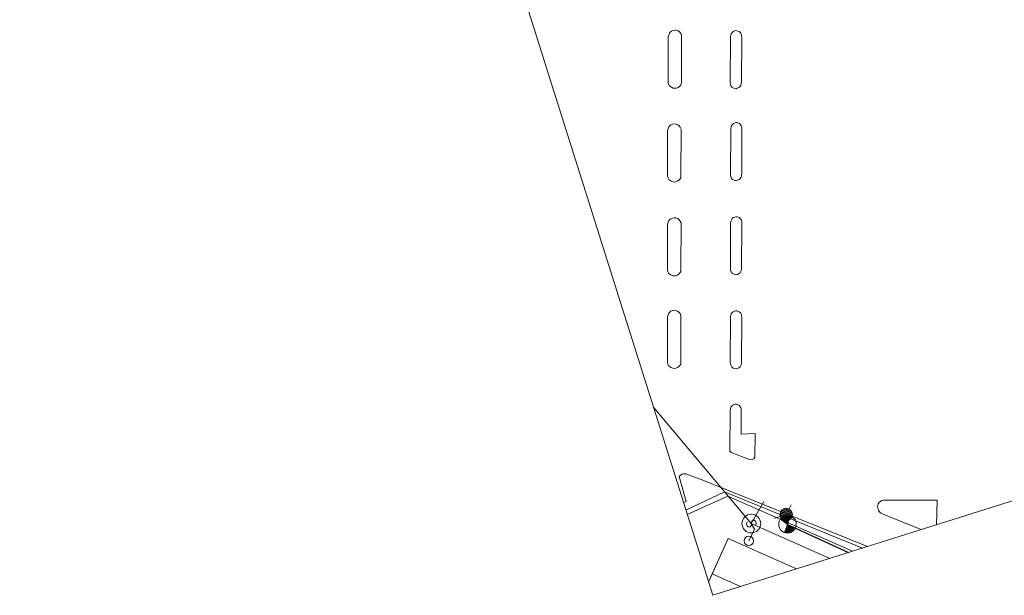
# Model space of a CAD drawing. Units: inches. Extents: x -402 to 20407, y -5311 to 15844.
# Drawn here: x 1553 to 9117, y -5311 to -887 of the extents above; entities that cross this region are included whole.
import ezdxf

# ---------------------------------------------------------------- set-up
doc = ezdxf.new("R2010")
doc.units = ezdxf.units.IN
doc.header["$MEASUREMENT"] = 0

msp = doc.modelspace()

# ---------------------------------------------------------------- linework, layer by layer
at = {"linetype": 'Continuous', "lineweight": 0}
for p, q in [((1552.74474, 11578.82652), (6876.46808, -5310.84231)), ((6876.46808, -5310.84231), (20406.5914, -1046.06755))]:
    msp.add_line(p, q, dxfattribs=at)
at = {"color": 73, "linetype": 'Continuous', "lineweight": 0}
for p, q in [((6559.67639, -974.80722), (6548.56879, -983.99547)), ((6572.3137, -969.07497), (6559.67639, -974.80722)), ((6584.87844, -967.30376), (6572.3137, -969.07497)), ((6596.60271, -968.41453), (6584.87844, -967.30376)), ((6611.82993, -973.69301), (6596.60271, -968.41453)), ((6621.72879, -981.5066), (6611.82993, -973.69301)), ((6631.32121, -992.49938), (6621.72879, -981.5066)), ((7033.56017, -978.38322), (7025.38573, -985.06159)), ((7051.85649, -971.24468), (7033.56017, -978.38322)), ((7062.17677, -971.41397), (7051.85649, -971.24468)), ((7079.41952, -978.29675), (7062.17677, -971.41397)), ((7091.40603, -990.25863), (7079.41952, -978.29675)), ((6533.38172, -1017.68341), (6533.27096, -1367.08312)), ((6543.73515, -989.45724), (6533.38172, -1017.68341)), ((6548.56879, -983.99547), (6543.73515, -989.45724)), ((6637.55491, -1006.72753), (6631.32121, -992.49938)), ((6636.9818, -1363.72153), (6637.55491, -1006.72753)), ((7013.04381, -1019.75261), (7010.8794, -1373.57424)), ((7015.14647, -1004.7086), (7013.04381, -1019.75261)), ((7018.82199, -994.65457), (7015.14647, -1004.7086)), ((7025.38573, -985.06159), (7018.82199, -994.65457)), ((7096.21527, -999.00965), (7091.40603, -990.25863)), ((7097.75453, -1006.04851), (7096.21527, -999.00965)), ((7097.23083, -1360.72442), (7099.08666, -1025.48303)), ((7099.08666, -1025.48303), (7097.75453, -1006.04851)), ((7096.10581, -1378.87), (7097.23083, -1360.72442)), ((6533.27096, -1367.08312), (6537.39059, -1381.54985)), ((6537.39059, -1381.54985), (6542.37248, -1391.80662)), ((6542.37248, -1391.80662), (6547.23911, -1396.82786)), ((6547.23911, -1396.82786), (6560.41019, -1406.68004)), ((6560.41019, -1406.68004), (6574.03513, -1412.46358)), ((6574.03513, -1412.46358), (6584.57273, -1413.96097)), ((6584.57273, -1413.96097), (6598.18753, -1412.72694)), ((6598.18753, -1412.72694), (6610.79945, -1408.31121)), ((6610.79945, -1408.31121), (6621.48108, -1400.56576)), ((6621.48108, -1400.56576), (6631.82326, -1388.98913)), ((6631.82326, -1388.98913), (6635.38755, -1380.85747)), ((6635.38755, -1380.85747), (6636.9818, -1363.72153)), ((7010.8794, -1373.57424), (7012.37721, -1382.67703)), ((7012.37721, -1382.67703), (7016.93165, -1394.93068)), ((7016.93165, -1394.93068), (7024.19443, -1404.9592)), ((7024.19443, -1404.9592), (7033.79885, -1411.51933)), ((7033.79885, -1411.51933), (7044.05913, -1415.80927)), ((7044.05913, -1415.80927), (7056.83296, -1417.25606)), ((7056.83296, -1417.25606), (7065.55398, -1414.50714)), ((7065.55398, -1414.50714), (7077.42946, -1408.71305)), ((7077.42946, -1408.71305), (7086.22193, -1401.83988)), ((7086.22193, -1401.83988), (7092.39245, -1390.99941)), ((7092.39245, -1390.99941), (7096.10581, -1378.87)), ((6529.33328, -1738.31101), (6529.22252, -2087.71072)), ((6539.68671, -1710.08484), (6529.33328, -1738.31101)), ((6544.52035, -1704.62307), (6539.68671, -1710.08484)), ((6555.62795, -1695.43482), (6544.52035, -1704.62307)), ((6568.26526, -1689.70257), (6555.62795, -1695.43482)), ((6580.83, -1687.93136), (6568.26526, -1689.70257)), ((6592.55427, -1689.04213), (6580.83, -1687.93136)), ((6607.78149, -1694.32061), (6592.55427, -1689.04213)), ((6617.68035, -1702.1342), (6607.78149, -1694.32061)), ((6627.27278, -1713.12698), (6617.68035, -1702.1342)), ((6633.50647, -1727.35513), (6627.27278, -1713.12698)), ((6632.93336, -2084.34913), (6633.50647, -1727.35513)), ((7015.34568, -1726.67728), (7013.18126, -2080.49891)), ((7017.44833, -1711.63327), (7015.34568, -1726.67728)), ((7021.12386, -1701.57924), (7017.44833, -1711.63327)), ((7027.68759, -1691.98627), (7021.12386, -1701.57924)), ((7035.86204, -1685.3079), (7027.68759, -1691.98627)), ((7054.15835, -1678.16935), (7035.86204, -1685.3079)), ((7064.47864, -1678.33864), (7054.15835, -1678.16935)), ((7081.72138, -1685.22142), (7064.47864, -1678.33864)), ((7093.70789, -1697.1833), (7081.72138, -1685.22142)), ((7098.51714, -1705.93432), (7093.70789, -1697.1833)), ((7100.0564, -1712.97318), (7098.51714, -1705.93432)), ((7099.5327, -2067.64909), (7101.38853, -1732.40771)), ((7101.38853, -1732.40771), (7100.0564, -1712.97318)), ((6529.22252, -2087.71072), (6533.34215, -2102.17745)), ((6533.34215, -2102.17745), (6538.32405, -2112.43422)), ((6538.32405, -2112.43422), (6543.19068, -2117.45546)), ((6543.19068, -2117.45546), (6556.36175, -2127.30764)), ((6617.43264, -2121.19336), (6627.77482, -2109.61673)), ((6627.77482, -2109.61673), (6631.33911, -2101.48507)), ((6631.33911, -2101.48507), (6632.93336, -2084.34913)), ((7013.18126, -2080.49891), (7014.67908, -2089.60171)), ((7014.67908, -2089.60171), (7019.23351, -2101.85536)), ((7019.23351, -2101.85536), (7026.4963, -2111.88387)), ((7026.4963, -2111.88387), (7036.10071, -2118.444)), ((7067.85584, -2121.43182), (7079.73133, -2115.63773)), ((7079.73133, -2115.63773), (7088.52379, -2108.76455)), ((7088.52379, -2108.76455), (7094.69431, -2097.92408)), ((7094.69431, -2097.92408), (7098.40768, -2085.79468)), ((7098.40768, -2085.79468), (7099.5327, -2067.64909)), ((6556.36175, -2127.30764), (6569.98669, -2133.09118)), ((6569.98669, -2133.09118), (6580.52429, -2134.58857)), ((6580.52429, -2134.58857), (6594.13909, -2133.35454)), ((6594.13909, -2133.35454), (6606.75101, -2128.93881)), ((6606.75101, -2128.93881), (6617.43264, -2121.19336)), ((7036.10071, -2118.444), (7046.36099, -2122.73394)), ((7046.36099, -2122.73394), (7059.13482, -2124.18073)), ((7059.13482, -2124.18073), (7067.85584, -2121.43182)), ((6555.30766, -2416.91299), (6544.20007, -2426.10124)), ((6567.94498, -2411.18074), (6555.30766, -2416.91299)), ((6580.50972, -2409.40952), (6567.94498, -2411.18074)), ((6592.23398, -2410.5203), (6580.50972, -2409.40952)), ((6607.4612, -2415.79878), (6592.23398, -2410.5203)), ((6617.36006, -2423.61237), (6607.4612, -2415.79878)), ((7026.8305, -2414.95475), (7020.26677, -2424.54772)), ((7035.00495, -2408.27638), (7026.8305, -2414.95475)), ((7053.30127, -2401.13783), (7035.00495, -2408.27638)), ((7063.62155, -2401.30713), (7053.30127, -2401.13783)), ((7080.8643, -2408.1899), (7063.62155, -2401.30713)), ((7092.85081, -2420.15178), (7080.8643, -2408.1899)), ((7097.66005, -2428.90281), (7092.85081, -2420.15178)), ((6529.013, -2459.78918), (6528.90224, -2809.18889)), ((6539.36642, -2431.563), (6529.013, -2459.78918)), ((6544.20007, -2426.10124), (6539.36642, -2431.563)), ((6626.95249, -2434.60515), (6617.36006, -2423.61237)), ((6633.18619, -2448.8333), (6626.95249, -2434.60515)), ((6632.61308, -2805.82729), (6633.18619, -2448.8333)), ((7014.48859, -2449.64576), (7012.32418, -2803.4674)), ((7016.59124, -2434.60175), (7014.48859, -2449.64576)), ((7020.26677, -2424.54772), (7016.59124, -2434.60175)), ((7099.19931, -2435.94167), (7097.66005, -2428.90281)), ((7098.67561, -2790.61758), (7100.53144, -2455.37619)), ((7100.53144, -2455.37619), (7099.19931, -2435.94167)), ((7097.55059, -2808.76316), (7098.67561, -2790.61758)), ((6528.90224, -2809.18889), (6533.02187, -2823.65562)), ((6533.02187, -2823.65562), (6538.00376, -2833.91239)), ((6538.00376, -2833.91239), (6542.87039, -2838.93363)), ((6542.87039, -2838.93363), (6556.04147, -2848.78581)), ((6556.04147, -2848.78581), (6569.6664, -2854.56934)), ((6569.6664, -2854.56934), (6580.204, -2856.06674)), ((6580.204, -2856.06674), (6593.81881, -2854.8327)), ((6593.81881, -2854.8327), (6606.43073, -2850.41698)), ((6606.43073, -2850.41698), (6617.11236, -2842.67153)), ((6617.11236, -2842.67153), (6627.45454, -2831.0949)), ((6627.45454, -2831.0949), (6631.01883, -2822.96323)), ((6631.01883, -2822.96323), (6632.61308, -2805.82729)), ((7012.32418, -2803.4674), (7013.82199, -2812.57019)), ((7013.82199, -2812.57019), (7018.37642, -2824.82384)), ((7018.37642, -2824.82384), (7025.63921, -2834.85236)), ((7025.63921, -2834.85236), (7035.24363, -2841.41248)), ((7035.24363, -2841.41248), (7045.50391, -2845.70243)), ((7045.50391, -2845.70243), (7058.27774, -2847.14922)), ((7058.27774, -2847.14922), (7066.99876, -2844.4003)), ((7066.99876, -2844.4003), (7078.87424, -2838.60621)), ((7078.87424, -2838.60621), (7087.66671, -2831.73303)), ((7087.66671, -2831.73303), (7093.83722, -2820.89257)), ((7093.83722, -2820.89257), (7097.55059, -2808.76316)), ((6528.61657, -3170.40791), (6528.50581, -3519.80761)), ((6538.97, -3142.18173), (6528.61657, -3170.40791)), ((6543.80365, -3136.71997), (6538.97, -3142.18173)), ((6554.91124, -3127.53172), (6543.80365, -3136.71997)), ((6567.54855, -3121.79946), (6554.91124, -3127.53172)), ((6580.11329, -3120.02825), (6567.54855, -3121.79946)), ((6591.83756, -3121.13902), (6580.11329, -3120.02825)), ((6607.06478, -3126.41751), (6591.83756, -3121.13902)), ((6616.96364, -3134.2311), (6607.06478, -3126.41751)), ((6626.55607, -3145.22387), (6616.96364, -3134.2311)), ((6632.78977, -3159.45203), (6626.55607, -3145.22387)), ((6632.21665, -3516.44602), (6632.78977, -3159.45203)), ((7013.61944, -3172.6558), (7011.45502, -3526.47743)), ((7015.72209, -3157.61178), (7013.61944, -3172.6558)), ((7019.39762, -3147.55775), (7015.72209, -3157.61178)), ((7025.96135, -3137.96478), (7019.39762, -3147.55775)), ((7034.13579, -3131.28641), (7025.96135, -3137.96478)), ((7052.43211, -3124.14786), (7034.13579, -3131.28641)), ((7062.7524, -3124.31716), (7052.43211, -3124.14786)), ((7079.99514, -3131.19993), (7062.7524, -3124.31716)), ((7091.98165, -3143.16182), (7079.99514, -3131.19993)), ((7096.7909, -3151.91284), (7091.98165, -3143.16182)), ((7098.33016, -3158.9517), (7096.7909, -3151.91284)), ((7099.66229, -3178.38622), (7098.33016, -3158.9517)), ((7097.80646, -3513.62761), (7099.66229, -3178.38622)), ((6528.50581, -3519.80761), (6532.62544, -3534.27435)), ((6532.62544, -3534.27435), (6537.60734, -3544.53112)), ((6537.60734, -3544.53112), (6542.47397, -3549.55236)), ((6542.47397, -3549.55236), (6555.64504, -3559.40454)), ((6606.0343, -3561.03571), (6616.71593, -3553.29025)), ((6616.71593, -3553.29025), (6627.05811, -3541.71363)), ((6627.05811, -3541.71363), (6630.6224, -3533.58196)), ((6630.6224, -3533.58196), (6632.21665, -3516.44602)), ((7011.45502, -3526.47743), (7012.95284, -3535.58022)), ((7012.95284, -3535.58022), (7017.50727, -3547.83387)), ((7017.50727, -3547.83387), (7024.77006, -3557.86239)), ((7078.00508, -3561.61624), (7086.79755, -3554.74307)), ((7086.79755, -3554.74307), (7092.96807, -3543.9026)), ((7092.96807, -3543.9026), (7096.68143, -3531.77319)), ((7096.68143, -3531.77319), (7097.80646, -3513.62761)), ((6555.64504, -3559.40454), (6569.26998, -3565.18807)), ((6569.26998, -3565.18807), (6579.80758, -3566.68547)), ((6579.80758, -3566.68547), (6593.42238, -3565.45143)), ((6593.42238, -3565.45143), (6606.0343, -3561.03571)), ((7024.77006, -3557.86239), (7034.37447, -3564.42252)), ((7034.37447, -3564.42252), (7044.63475, -3568.71246)), ((7044.63475, -3568.71246), (7057.40858, -3570.15925)), ((7057.40858, -3570.15925), (7066.1296, -3567.41033)), ((7066.1296, -3567.41033), (7078.00508, -3561.61624)), ((7015.74243, -3865.9602), (7022.30616, -3856.36723)), ((7022.30616, -3856.36723), (7030.48061, -3849.68886)), ((7030.48061, -3849.68886), (7048.77693, -3842.55031)), ((7048.77693, -3842.55031), (7059.09721, -3842.7196)), ((7059.09721, -3842.7196), (7069.78071, -3846.19672)), ((7069.78071, -3846.19672), (7076.33996, -3849.60238)), ((7076.33996, -3849.60238), (7082.85775, -3855.07198)), ((7082.85775, -3855.07198), (7088.32647, -3861.56426)), ((7007.58524, -4197.57623), (7009.96425, -3891.05824)), ((7009.96425, -3891.05824), (7012.06691, -3876.01423)), ((7012.06691, -3876.01423), (7015.74243, -3865.9602)), ((7088.32647, -3861.56426), (7093.13571, -3870.31529)), ((7093.13571, -3870.31529), (7094.67497, -3877.35415)), ((7094.67497, -3877.35415), (7096.0071, -3896.78867)), ((7096.0071, -3896.78867), (7095.03656, -4072.09783)), ((7095.03656, -4072.09783), (7202.00422, -4068.01163)), ((7202.00422, -4068.01163), (7198.98685, -4249.64045)), ((7009.29345, -4204.0334), (7007.58524, -4197.57623)), ((7018.66161, -4212.03943), (7009.29345, -4204.0334)), ((7163.96348, -4268.89608), (7018.66161, -4212.03943)), ((7178.85052, -4268.30533), (7163.96348, -4268.89608)), ((7193.40435, -4262.34644), (7178.85052, -4268.30533)), ((7198.98685, -4249.64045), (7193.40435, -4262.34644)), ((6619.51906, -4398.32068), (6638.30003, -4380.14593)), ((6638.30003, -4380.14593), (6649.45882, -4376.62861)), ((6649.45882, -4376.62861), (6670.37517, -4378.20138)), ((6670.37517, -4378.20138), (6799.64337, -4425.26516)), ((6671.79125, -4590.10168), (6619.51906, -4398.32068)), ((6799.64337, -4425.26516), (8066.29377, -4935.80222)), ((6651.32027, -4596.55426), (6671.79125, -4590.10168)), ((6993.56473, -4547.91291), (6680.862, -4690.27628)), ((7950.5215, -4972.29433), (6993.56473, -4547.91291)), ((8148.47482, -4607.93006), (8141.50554, -4629.28922)), ((8157.79619, -4594.03297), (8148.47482, -4607.93006)), ((8176.16395, -4582.77017), (8157.79619, -4594.03297)), ((8191.89744, -4580.55376), (8176.16395, -4582.77017)), ((8600.08348, -4580.55479), (8191.89744, -4580.55376)), ((8596.96002, -4768.53309), (8600.08348, -4580.55479)), ((8141.50554, -4629.28922), (8150.92473, -4659.17188)), ((8150.92473, -4659.17188), (8164.68675, -4676.72671)), ((8164.68675, -4676.72671), (8190.893, -4690.37163)), ((8190.893, -4690.37163), (8479.00561, -4805.71302)), ((6844.80483, -5210.38972), (6995.63881, -4873.78758)), ((6995.63881, -4873.78758), (7519.02689, -5108.30398))]:
    msp.add_line(p, q, dxfattribs=at)
at = {"color": 94, "linetype": 'Continuous', "lineweight": 0}
for p, q in [((6419.68502, -3861.68462), (7173.16263, -4759.87826)), ((6419.68502, -3861.68462), (7173.16263, -4759.87826)), ((7173.16263, -4759.87826), (7269.77616, -4590.17996)), ((7173.16263, -4759.87826), (7269.77616, -4590.17996)), ((7136.92807, -4757.64813), (7136.72175, -4763.979)), ((7136.92807, -4757.64813), (7136.72175, -4763.979)), ((7136.72175, -4763.979), (7140.83418, -4777.2653)), ((7136.72175, -4763.979), (7140.83418, -4777.2653)), ((7140.29609, -4747.13742), (7136.92807, -4757.64813)), ((7140.29609, -4747.13742), (7136.92807, -4757.64813)), ((7171.37045, -4777.74344), (7177.48961, -4741.11345)), ((7171.37045, -4777.74344), (7177.48961, -4741.11345)), ((7197.93821, -4803.59221), (7173.16263, -4759.87826)), ((7197.93821, -4803.59221), (7173.16263, -4759.87826)), ((7173.16263, -4759.87826), (7775.08726, -5027.59224)), ((7173.16263, -4759.87826), (7775.08726, -5027.59224)), ((7177.48961, -4741.11345), (7184.12772, -4733.23335)), ((7177.48961, -4741.11345), (7184.12772, -4733.23335)), ((7184.12772, -4733.23335), (7187.28776, -4732.1618)), ((7184.12772, -4733.23335), (7187.28776, -4732.1618)), ((7187.28776, -4732.1618), (7197.33298, -4734.29251)), ((7187.28776, -4732.1618), (7197.33298, -4734.29251)), ((7197.33298, -4734.29251), (7205.91839, -4744.2061)), ((7197.33298, -4734.29251), (7205.91839, -4744.2061)), ((7205.91839, -4744.2061), (7209.865, -4756.72683)), ((7205.91839, -4744.2061), (7209.865, -4756.72683)), ((7209.865, -4756.72683), (7208.36547, -4769.014)), ((7209.865, -4756.72683), (7208.36547, -4769.014)), ((7140.83418, -4777.2653), (7148.51261, -4784.86029)), ((7140.83418, -4777.2653), (7148.51261, -4784.86029)), ((7148.51261, -4784.86029), (7158.72825, -4787.01278)), ((7148.51261, -4784.86029), (7158.72825, -4787.01278)), ((7153.88423, -4892.59291), (7197.93821, -4803.59221)), ((7153.88423, -4892.59291), (7197.93821, -4803.59221)), ((7158.72825, -4787.01278), (7165.26901, -4785.52987)), ((7158.72825, -4787.01278), (7165.26901, -4785.52987)), ((7165.26901, -4785.52987), (7171.37045, -4777.74344)), ((7165.26901, -4785.52987), (7171.37045, -4777.74344))]:
    msp.add_line(p, q, dxfattribs=at)
at = {"color": 1, "linetype": 'Continuous', "lineweight": 0}
for p, q in [((6670.58212, -4657.66306), (6968.16156, -4515.61994)), ((6968.16156, -4515.61994), (8027.93221, -4947.89402)), ((6873.45637, -5146.46407), (6995.63881, -4873.78758)), ((6995.63881, -4873.78758), (7519.02689, -5108.30398)), ((6844.80682, -5210.39603), (6873.45637, -5146.46407)), ((6873.45637, -5146.46407), (7090.05794, -5243.51752)), ((7090.05794, -5243.51752), (6873.45637, -5146.46407))]:
    msp.add_line(p, q, dxfattribs=at)
at = {"color": 5, "linetype": 'Continuous', "lineweight": 0}
for p, q in [((7480.40145, -4662.55666), (7393.05391, -4690.08912)), ((7484.15679, -4668.92216), (7393.62757, -4697.45751)), ((7475.44439, -4656.56994), (7393.68197, -4682.34194)), ((7486.83632, -4675.62677), (7395.27705, -4704.48679)), ((7469.02238, -4651.04499), (7395.77497, -4674.13301)), ((7488.4858, -4682.65605), (7397.95657, -4711.1914)), ((7460.5174, -4646.1766), (7399.95095, -4665.26751)), ((7448.02959, -4642.56362), (7408.10975, -4655.14659)), ((7463.23231, -4647.48495), (7479.85545, -4615.55879)), ((7395.27705, -4704.48679), (7349.46308, -4718.92762)), ((7505.47045, -4804.75819), (7396.4325, -4726.59406)), ((7399.60016, -4722.513), (7402.18674, -4730.719)), ((7489.05946, -4690.02444), (7401.71192, -4717.5569)), ((7405.26942, -4716.54879), (7411.93969, -4737.71043)), ((7488.4314, -4697.77161), (7406.66898, -4723.54361)), ((7411.25974, -4711.60318), (7421.69264, -4744.70185)), ((7486.3384, -4705.98055), (7413.09098, -4729.06857)), ((7417.52062, -4707.51593), (7431.44558, -4751.69328)), ((7482.16242, -4714.84605), (7421.59596, -4733.93695)), ((7424.03403, -4704.22983), (7441.19853, -4758.6847)), ((7473.20495, -4702.39493), (7428.69801, -4828.95732)), ((7430.78554, -4701.69909), (7450.95148, -4765.67613)), ((7474.00361, -4724.96696), (7434.08377, -4737.54993)), ((7437.76792, -4699.90083), (7454.93242, -4754.3557)), ((7444.9884, -4698.85792), (7458.91336, -4743.03527)), ((7452.46141, -4698.61617), (7462.89431, -4731.71484)), ((7460.20498, -4699.23278), (7466.87525, -4720.39441)), ((7468.26961, -4700.86799), (7470.85619, -4709.07399)), ((7483.6249, -4712.22096), (7515.55106, -4728.8441)), ((7431.04676, -4822.27827), (7433.63334, -4830.48427)), ((7435.02771, -4810.95784), (7441.69798, -4832.11947)), ((7439.00865, -4799.63741), (7449.44155, -4832.73609)), ((7442.98959, -4788.31698), (7456.91455, -4832.49433)), ((7446.97053, -4776.99655), (7464.13503, -4831.45143)), ((7450.95148, -4765.67613), (7471.11742, -4829.65316)), ((7460.70442, -4772.66755), (7477.86892, -4827.12243)), ((7470.45737, -4779.65898), (7484.38233, -4823.83632)), ((7480.21032, -4786.6504), (7490.64322, -4819.74908)), ((7489.96326, -4793.64183), (7496.63354, -4814.80346)), ((7499.71621, -4800.63325), (7502.30279, -4808.83925))]:
    msp.add_line(p, q, dxfattribs=at)
at = {"linetype": 'Continuous', "lineweight": -3}
msp.add_line((7450.95148, -4765.67613), (7919.55692, -4982.05455), dxfattribs=at)
at = {"color": 94, "linetype": 'Continuous', "lineweight": 0}
for centre, radius in [((7173.16263, -4759.87826), 72), ((7173.16263, -4759.87826), 72), ((7153.88423, -4892.59291), 36), ((7153.88423, -4892.59291), 36)]:
    msp.add_circle(centre, radius, dxfattribs=at)
at = {"color": 5, "linetype": 'Continuous', "lineweight": 0}
for centre, radius in [((7441.05668, -4690.05678), 48), ((7450.95148, -4765.67613), 67.08204)]:
    msp.add_circle(centre, radius, dxfattribs=at)

doc.saveas('drawing.dxf')
